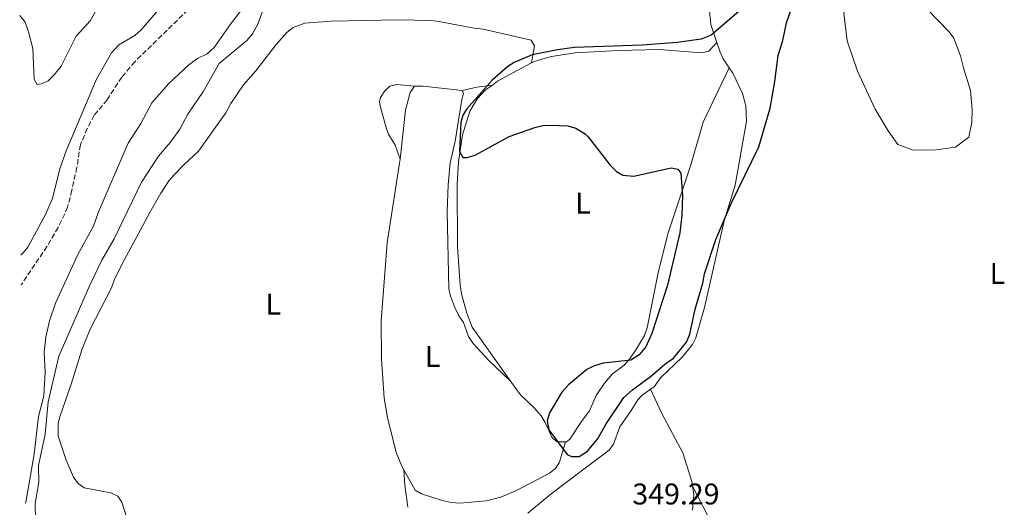
# Model space of a CAD drawing. Units: metres. Extents: x 628812 to 632289, y 4681037 to 4683414.
# Drawn here: x 628839 to 629168, y 4681719 to 4681882 of the extents above; entities that cross this region are included whole.
import ezdxf
from ezdxf.enums import TextEntityAlignment as Align

# ---------------------------------------------------------------- set-up
doc = ezdxf.new("R2010")
doc.units = ezdxf.units.M
doc.header["$MEASUREMENT"] = 0
doc.linetypes.add('DGN Style 3', pattern=[2.435890702152634, 1.739921930109024, -0.6959687720436097])
for name, color, linetype, lineweight in [('Balsa-alberca', 142, 'Continuous', 0), ('Barranco lineal', 142, 'DGN Style 3', 13), ('Cota de punto acotado terreno', 7, 'Continuous', 0), ('Curva de nivel directora', 30, 'Continuous', 30), ('Curva de nivel intermedia', 30, 'Continuous', 0), ('Etiqueta de uso rústico', 92, 'Continuous', 0), ('Línea de cambio de uso (parcela vista)', 92, 'Continuous', 0)]:
    doc.layers.add(name, color=color, linetype=linetype, lineweight=lineweight)
doc.styles.add('Style-Arial', font='arial.ttf')

msp = doc.modelspace()

# ---------------------------------------------------------------- linework, layer by layer
at = {"layer": 'Balsa-alberca', "color": 142, "linetype": 'Continuous', "lineweight": 0, "elevation": 349.4100000000035, "flags": 128}
msp.add_lwpolyline([(629154.3600000005, 4681865.890000001), (629156.7599999999, 4681858.26), (629157.2999999998, 4681851.92), (629157.1900000004, 4681847.52), (629156.2100000001, 4681842.66), (629151.6799999997, 4681839.33), (629145.1799999997, 4681838.430000001), (629137.5999999996, 4681838.32), (629132.4600000001, 4681840.17), (629129.1299999999, 4681844.789999999), (629124.79, 4681852.039999999), (629118.9600000001, 4681864.720000001), (629115.4500000002, 4681874.890000001), (629114.3399999999, 4681884.119999999), (629116.6399999997, 4681889.27), (629122.9199999999, 4681893.42), (629125.1200000001, 4681893.630000001), (629130.5999999996, 4681892.57), (629142.0700000003, 4681885.609999999), (629149.5899999999, 4681877.880000001), (629151.1200000001, 4681875.789999999), (629153.4100000003, 4681869.84), (629154.3600000005, 4681865.890000001)], close=True, dxfattribs=at)
at = {"layer": 'Balsa-alberca', "color": 142, "linetype": 'Continuous', "lineweight": 0}
msp.add_polyline3d([(629154.3600000005, 4681865.890000001, 349.1300000000047), (629156.7599999999, 4681858.26, 349.1300000000047), (629157.2999999998, 4681851.92, 349.1300000000047), (629157.1900000004, 4681847.52, 349.1300000000047), (629156.2100000001, 4681842.66, 349.1300000000047), (629151.6799999997, 4681839.33, 349.1300000000047), (629145.1799999997, 4681838.430000001, 349.1300000000047), (629137.5999999996, 4681838.32, 349.1300000000047), (629132.4600000001, 4681840.17, 349.1300000000047), (629129.1299999999, 4681844.789999999, 349.1300000000047), (629124.79, 4681852.039999999, 349.1300000000047), (629118.9600000001, 4681864.720000001, 349.1300000000047), (629115.4500000002, 4681874.890000001, 349.1300000000047), (629114.3399999999, 4681884.119999999, 349.1300000000047), (629116.6399999997, 4681889.27, 349.1300000000047), (629122.9199999999, 4681893.42, 349.2700000000041), (629125.1200000001, 4681893.630000001, 349.4100000000035), (629130.5999999996, 4681892.57, 349.4100000000035), (629142.0700000003, 4681885.609999999, 349.4100000000035), (629149.5899999999, 4681877.880000001, 349.4100000000035), (629151.1200000001, 4681875.789999999, 349.4100000000035), (629153.4100000003, 4681869.84, 349.4100000000035), (629154.3600000005, 4681865.890000001, 349.1300000000047)], dxfattribs=at)
at = {"layer": 'Barranco lineal', "color": 142, "linetype": 'DGN Style 3', "lineweight": 13}
msp.add_polyline3d([(628922.0899999999, 4681922.869999999, 338.4499999999971), (628921.0199999996, 4681921.26, 338.4499999999971), (628917.54, 4681912.66, 338.0399999999936), (628912.5199999996, 4681903.99, 337.8300000000018), (628908.6600000003, 4681899.300000001, 337.7100000000065), (628901.8200000003, 4681892.02, 337.5200000000041), (628877.0599999997, 4681867.9, 337.2599999999948), (628872.6799999997, 4681862.710000001, 337.1699999999983), (628867.7699999996, 4681855.15, 337.070000000007), (628863.4500000002, 4681849.970000001, 337.070000000007), (628861.1500000004, 4681845.529999999, 337.070000000007), (628858.8799999999, 4681840.09, 336.9400000000023), (628857.6799999997, 4681832.539999999, 336.8000000000029), (628855.9900000002, 4681824.82, 336.7100000000065), (628854.5499999998, 4681819.26, 336.6699999999983), (628853.6399999997, 4681816.930000001, 336.7100000000065), (628851.3799999999, 4681812.439999999, 336.8000000000029), (628847.6699999999, 4681806.09, 336.7100000000065), (628839.0599999997, 4681793.220000001, 336.5299999999988)], dxfattribs=at)
at = {"layer": 'Curva de nivel directora', "color": 30, "linetype": 'Continuous', "lineweight": 30, "elevation": 350, "flags": 128}
msp.add_lwpolyline([(629079.2199999989, 4681884.710000002), (629069.9099999993, 4681876.800000002), (629066.6399999993, 4681875.449999999), (629058.5999999993, 4681874.37), (629046.8899999993, 4681873.410000001), (629024.1599999998, 4681872.680000001), (629018.5699999996, 4681871.910000001), (629010.0600000002, 4681870.17), (629004.0499999997, 4681867.580000001), (629001.9199999997, 4681866.28), (628996.6099999989, 4681861.75), (628988.1899999989, 4681852.090000002), (628986.8700000001, 4681849.95), (628986.1399999993, 4681847.490000002), (628985.69, 4681837.82), (628986.85, 4681835.820000002), (628988.2600000004, 4681835.84), (628990.9699999995, 4681836.57), (629002.38, 4681842.84), (629010.9699999999, 4681845.880000004), (629013.6099999996, 4681846.500000002), (629016.1699999989, 4681846.66), (629021.9899999994, 4681846.430000001), (629024.6200000001, 4681845.620000001), (629027.7299999993, 4681843.79), (629028.82, 4681842.730000001), (629036.0499999986, 4681833.400000001), (629038.2500000002, 4681831.160000001), (629040.4000000005, 4681829.869999999), (629044.1100000008, 4681829.550000002), (629056.5299999996, 4681832.42), (629058.7899999993, 4681831.939999999), (629059.7399999994, 4681830.600000001), (629060.3899999997, 4681823.130000001), (629060.0999999992, 4681816.57), (629059.4100000006, 4681810.58), (629055.3000000002, 4681793.130000002), (629050.0999999989, 4681776.980000001), (629048.1299999997, 4681772.420000001), (629045.879999999, 4681769.810000001), (629043.1099999995, 4681768.04), (629033.8200000002, 4681767.050000002), (629030.5399999989, 4681766.000000001), (629028.2900000003, 4681764.91), (629022.2199999995, 4681759.79), (629019.98, 4681757.32), (629015.8600000005, 4681750.410000001), (629015.0099999988, 4681747.65), (629015.6300000001, 4681744.66), (629021.73, 4681736.41), (629023.2399999987, 4681735.800000002), (629025.76, 4681735.810000001), (629028.4099999988, 4681737.42), (629031.9400000003, 4681741.52), (629034.7900000003, 4681746.720000001), (629040.7499999992, 4681755.500000001), (629043.57, 4681758.130000002), (629050.0599999987, 4681762.880000001), (629054.4100000006, 4681766.710000002), (629057.2899999995, 4681768.660000001), (629061.7399999998, 4681774.01), (629062.8199999994, 4681776.740000002), (629064.5400000004, 4681785.060000001), (629067.1199999999, 4681793.789999999), (629067.739999999, 4681796.910000003), (629071.5199999987, 4681808.380000001), (629076.7800000003, 4681820.670000002), (629085.9299999989, 4681839.42), (629089.6599999995, 4681852.310000001), (629091.2799999999, 4681861.310000001), (629092.3599999995, 4681869.960000002), (629093.9199999997, 4681875.04), (629095.1600000003, 4681880.880000001), (629096.8599999989, 4681885.680000001)], dxfattribs=at)
at = {"layer": 'Curva de nivel intermedia', "color": 30, "linetype": 'Continuous', "lineweight": 0, "flags": 128}
for points, elevation in [([(628916.2499999995, 4681889.810000001), (628909.0600000012, 4681880.489999999), (628903.5700000017, 4681872.689999999), (628901.3000000007, 4681870.55), (628898.0900000011, 4681868.909999999), (628895.1200000005, 4681866.819999999), (628888.4599999995, 4681860.560000001), (628882.7900000013, 4681854.099999999), (628879.1100000021, 4681847.259999999), (628874.8800000009, 4681840.63), (628864.9100000019, 4681817.63), (628863.22, 4681812.830000001), (628858.0200000008, 4681803.369999999), (628850.570000001, 4681787.05), (628848.47, 4681781.189999999), (628847.2600000007, 4681775.7), (628846.7800000003, 4681770.730000001), (628847.1199999999, 4681763.909999999), (628846.6700000007, 4681756.029999998), (628844.7800000019, 4681749.199999999)], 340.0000000000001), ([(628921.3900000005, 4681889.100000001), (628918.2000000009, 4681880.430000001), (628916.4400000018, 4681877.26), (628914.5900000011, 4681875.009999999), (628905.3399999996, 4681867.279999999), (628900.0700000013, 4681858.010000001), (628894.7900000019, 4681850.300000002), (628892.140000001, 4681845.319999999), (628888.9400000002, 4681840.859999999), (628884.9700000006, 4681836.289999999), (628879.3500000013, 4681827.63), (628870.2100000017, 4681808.630000001), (628866.0700000019, 4681801.439999998), (628862.0500000009, 4681793.13), (628851.6900000009, 4681769.300000001), (628848.1200000013, 4681754.019999999), (628847.0100000004, 4681743.220000001), (628844.810000001, 4681732.8), (628845.0000000009, 4681727.17), (628843.670000001, 4681720.02), (628843.8200000008, 4681714.63), (628842.8799999999, 4681712.719999999), (628841.4200000003, 4681711.74), (628840.5799999997, 4681710.630000002)], 345.0000000000001), ([(628838.5400000013, 4681883.33), (628840.3200000006, 4681881.07), (628841.5400000009, 4681877.859999998), (628842.9199999999, 4681872.359999998), (628843.3400000002, 4681862.039999999), (628844.3500000006, 4681860.289999999), (628845.6800000004, 4681860.46), (628847.9800000006, 4681861.42), (628850.1200000017, 4681863.449999998), (628852.4100000006, 4681866.449999998), (628857.4900000012, 4681876.429999998), (628862.1500000015, 4681881.609999999), (628863.8900000005, 4681884.67)], 345.0000000000001), ([(628838.880000001, 4681803.17), (628839.7100000002, 4681803.92), (628841.3100000008, 4681805.84), (628847.1900000013, 4681816.710000001), (628849.5400000006, 4681822.119999998), (628851.9200000011, 4681832), (628854.1100000015, 4681838.01), (628864.2500000005, 4681862.009999999), (628869.3100000008, 4681870.809999999), (628871.7200000003, 4681873.5), (628877.0700000013, 4681876.679999999), (628879.2000000015, 4681878.5), (628885.5600000005, 4681885.87)], 340.0000000000001), ([(628844.7800000019, 4681749.199999999), (628843.4100000019, 4681736.57), (628840.5700000008, 4681720.5), (628840.400000001, 4681720.050000001)], 340.0000000000001)]:
    msp.add_lwpolyline(points, dxfattribs=dict(at, elevation=elevation))
at = {"layer": 'Línea de cambio de uso (parcela vista)', "color": 92, "linetype": 'Continuous', "lineweight": 0, "extrusion": (0.1287258858202511, -0.7384033414649354, 0.661959327778686), "elevation": -3375901.420107175, "flags": 128}
msp.add_lwpolyline([(1423703.260875508, 2981908.753675654), (1423708.247432536, 2981909.127238226), (1423713.503676794, 2981908.847066297)], dxfattribs=at)
at = {"layer": 'Línea de cambio de uso (parcela vista)', "color": 92, "linetype": 'Continuous', "lineweight": 0, "extrusion": (-0.1010002010502823, -0.7593718811549519, 0.6427700253582086), "elevation": -3618574.503937744, "flags": 128}
msp.add_lwpolyline([(6205.626781168743, 3036658.449376535), (6208.516652067192, 3036658.984583215), (6221.645907713566, 3036659.519789895)], dxfattribs=at)
at = {"layer": 'Línea de cambio de uso (parcela vista)', "color": 92, "linetype": 'Continuous', "lineweight": 0}
for points in [[(629126.4100000003, 4681986.180000001, 350.3899999999995), (629126.9900000002, 4681984.949999999, 350.3399999999965), (629127.0300000003, 4681978.91, 350.2899999999936), (629125.5499999998, 4681970.77, 351.1199999999953), (629123.9800000006, 4681950.600000001, 350.8899999999995), (629123.6900000004, 4681948.189999999, 350.8600000000006), (629122.8700000001, 4681945.83, 350.8600000000006), (629119.0499999998, 4681940.630000001, 350.4499999999971), (629116.7199999997, 4681937.859999999, 350.7200000000012), (629112.8600000005, 4681931.439999999, 350.1999999999971), (629110.6299999999, 4681928.17, 350.3000000000029), (629106.6100000005, 4681923.939999999, 350.179999999993), (629086.8099999997, 4681906.560000001, 349.7599999999948), (629084.4100000003, 4681905.880000001, 350.0099999999948), (629080.4800000006, 4681905.32, 350.0299999999988), (629078.1900000004, 4681904.4, 350.0299999999988), (629074.54, 4681901.880000001, 350.0299999999988), (629072.5599999997, 4681900.26, 349.9900000000052), (629070.9299999997, 4681898.380000001, 349.9199999999983), (629069.6500000004, 4681894.869999999, 349.8699999999953), (629069.1699999999, 4681887.050000001, 349.9799999999959), (629069.8399999999, 4681880.350000001, 350.0299999999988), (629071.8399999999, 4681874.289999999, 350.0299999999988)], [(629009.7800000003, 4681867.5, 349.8000000000029), (629010.8200000003, 4681873.24, 349.8000000000029), (629009.6600000003, 4681875.07, 349.6600000000035), (628993.6500000004, 4681878.789999999, 349.6600000000035), (628990.6500000004, 4681879.100000001, 349.8000000000029), (628978.8099999997, 4681881.380000001, 349.8000000000029), (628976.3200000003, 4681881.680000001, 349.8000000000029), (628965.0499999998, 4681881.859999999, 349.679999999993), (628942.7999999998, 4681881.480000001, 349.5299999999988), (628933.9400000004, 4681880.76, 349.3399999999965), (628930.0099999999, 4681879.380000001, 349.1199999999953), (628928.04, 4681877.789999999, 349), (628924.3600000005, 4681873.630000001, 348.8800000000047), (628917.5700000003, 4681864.84, 349.1100000000006), (628913.4199999999, 4681860.100000001, 349.1100000000006), (628909.2199999997, 4681853.91, 348.5899999999965), (628907.4800000006, 4681850.76, 348.5599999999977), (628898.3399999999, 4681837.930000001, 348.4199999999983), (628893.5700000003, 4681833.539999999, 348.4199999999983), (628890.0999999996, 4681829.92, 348.2299999999959), (628888.4800000006, 4681828.02, 348.0899999999965), (628885.7599999999, 4681823.91, 348.0399999999936), (628882.0599999997, 4681817.380000001, 348.2899999999936), (628873.54, 4681801.460000001, 347.9499999999971), (628870.29, 4681795.119999999, 347.8699999999953), (628869.2699999996, 4681792.199999999, 347.7400000000052), (628862.1699999999, 4681778.430000001, 347.7400000000052), (628859.3200000003, 4681771.49, 347.7400000000052), (628855.7599999999, 4681760.01, 347.4600000000065), (628852.0499999998, 4681749.380000001, 347.320000000007), (628851.4500000002, 4681746.91, 347.2700000000041), (628851.4500000002, 4681742.58, 347.1900000000023), (628854.0499999998, 4681734.529999999, 347.1100000000006), (628856.5099999999, 4681728.83, 346.9100000000035), (628858.0700000003, 4681726.76, 346.9499999999971), (628860.1699999999, 4681725.33, 347.0200000000041), (628869.0099999999, 4681723.560000001, 347.1900000000023), (628871.3399999999, 4681722.439999999, 347.1900000000023), (628872.7599999999, 4681720.539999999, 347.1900000000023), (628874.4299999997, 4681715.189999999, 347.1900000000023)], [(629071.8399999999, 4681874.289999999, 350.0299999999988), (629069.1600000003, 4681871.439999999, 350.4400000000023), (629066.7400000002, 4681870.869999999, 350.1699999999983), (629052.5599999997, 4681871.980000001, 350.5800000000018), (629038.8499999996, 4681871.680000001, 350.5800000000018), (629024.4100000003, 4681870.84, 350.4400000000023), (629016.5, 4681869.66, 350.1699999999983), (629011.6799999997, 4681868.310000001, 349.8999999999942), (629009.7800000003, 4681867.5, 349.8000000000029)], [(629071.8399999999, 4681874.289999999, 350.0299999999988), (629072.9100000003, 4681871.100000001, 350.0299999999988), (629074, 4681868.869999999, 349.9799999999959), (629075.9500000002, 4681865.880000001, 349.9199999999983)], [(629009.7800000003, 4681867.5, 349.8000000000029), (629009.3799999999, 4681867.33, 349.7799999999988), (628998.4800000006, 4681861.359999999, 349.75), (628996.7300000006, 4681860.09, 349.7899999999936)], [(629021.2400000002, 4681740.66, 349.8699999999953), (629021.5700000003, 4681740.67, 349.8899999999995), (629022.6299999999, 4681741.560000001, 350.0299999999988), (629026.7300000006, 4681747.859999999, 349.9199999999983), (629029.2599999999, 4681751.09, 349.8899999999995), (629031.4800000006, 4681756.15, 349.8899999999995), (629034.2400000002, 4681760.32, 349.9700000000012), (629036.9100000003, 4681763.460000001, 350.0299999999988), (629040.8200000003, 4681766.34, 350.0299999999988), (629042.4500000002, 4681768.24, 350.0299999999988), (629044.6299999999, 4681771.24, 350.0299999999988), (629047.6399999997, 4681776.310000001, 349.8899999999995), (629048.5700000003, 4681778.789999999, 349.8899999999995), (629052.3399999999, 4681797.789999999, 350.0299999999988), (629055.5599999997, 4681810.619999999, 350.0299999999988), (629063.1399999997, 4681833.380000001, 350.4400000000023), (629065.8899999997, 4681842.99, 350.0500000000029), (629067.3200000003, 4681847.699999999, 350.1600000000035), (629075.9500000002, 4681865.880000001, 349.9199999999983)], [(629075.9500000002, 4681865.880000001, 349.9199999999983), (629077.1600000003, 4681864.029999999, 349.8899999999995), (629080.4100000003, 4681857.289999999, 349.8899999999995), (629081.5300000003, 4681853.07, 349.8899999999995), (629081.7300000006, 4681848.039999999, 349.8899999999995), (629078.0300000003, 4681826.560000001, 349.8800000000047), (629074.2599999999, 4681814.630000001, 349.7599999999948), (629067.7100000001, 4681785.65, 349.6199999999953), (629064.8700000001, 4681775.480000001, 349.2100000000065), (629063.7300000006, 4681773.26, 349.1300000000047), (629060.2100000001, 4681769.060000001, 349.070000000007), (629053.0199999996, 4681762.109999999, 349.3300000000018), (629050.8499999996, 4681759.130000001, 349.4799999999959), (629049.6399999997, 4681758.26, 349.5)], [(628970.6799999997, 4681859.699999999, 348.9100000000035), (628964.7699999996, 4681860.310000001, 349.0500000000029), (628962.4600000001, 4681859.65, 349.0500000000029), (628960.75, 4681858.130000001, 349.0500000000029), (628959.2400000002, 4681855.939999999, 349.0500000000029), (628958.9600000001, 4681854.32, 349.0500000000029), (628959.25, 4681852.65, 349.0500000000029), (628961.2699999996, 4681845.430000001, 348.9600000000065), (628961.9400000004, 4681843.619999999, 348.9100000000035), (628964.2000000002, 4681839.949999999, 348.6300000000047), (628965.8399999999, 4681835.25, 348.5)], [(628996.7300000006, 4681860.09, 349.7899999999936), (628994.4500000002, 4681858.449999999, 349.8600000000006), (628991.7400000002, 4681855.600000001, 349.9700000000012), (628989.2199999997, 4681851.289999999, 350.1499999999942), (628986.7599999999, 4681843.439999999, 350.2200000000012), (628985.4400000004, 4681834.350000001, 350.0099999999948), (628984.9299999997, 4681826.869999999, 349.7599999999948), (628985.0999999996, 4681805.970000001, 349.5800000000018), (628985.9299999997, 4681793.16, 349.4799999999959), (628986.4000000004, 4681790.25, 349.4799999999959), (628988.1600000003, 4681783.689999999, 349.4499999999971), (628989.9299999997, 4681779.01, 349.3500000000058), (629002.8399999999, 4681761.029999999, 349.3399999999965)], [(628965.8399999999, 4681835.25, 348.5), (628967.6299999999, 4681851.619999999, 348.5599999999977), (628969.2199999997, 4681857.560000001, 348.9100000000035), (628970.6799999997, 4681859.699999999, 348.9100000000035)], [(628986.6500000004, 4681858.27, 349.7299999999959), (628987.1100000005, 4681857.220000001, 349.7299999999959), (628986.5199999996, 4681855.279999999, 349.7299999999959), (628984.3099999997, 4681841.34, 349.1300000000047), (628982.6500000004, 4681834.02, 349.2799999999988), (628981.9000000004, 4681826.720000001, 349.4100000000035), (628981.5499999998, 4681817.76, 349.0500000000029), (628982.2100000001, 4681791.859999999, 348.7700000000041), (628982.75, 4681789.430000001, 348.679999999993), (628984.1699999999, 4681785.67, 348.6000000000058), (628985.5300000003, 4681782.84, 348.6300000000047), (628987.0599999997, 4681780.57, 348.7700000000041), (628988.79, 4681775.880000001, 348.7599999999948), (628990.2599999999, 4681773.59, 349.0399999999936), (628995.4500000002, 4681768.02, 349.0500000000029), (629002.8399999999, 4681761.029999999, 349.3399999999965)], [(628967.04, 4681731.32, 348.2599999999948), (628966.3899999997, 4681732.5, 348.2200000000012), (628964.54, 4681737.130000001, 348.1300000000047), (628961.6100000005, 4681748.83, 348.0800000000018), (628960.5599999997, 4681755.25, 348.0800000000018), (628959.5999999996, 4681768.49, 348.2100000000065), (628959.5099999999, 4681781.220000001, 348.3399999999965), (628961.4699999997, 4681807.24, 348.3699999999953), (628965.7000000002, 4681833.939999999, 348.5), (628965.8399999999, 4681835.25, 348.5)], [(629002.8399999999, 4681761.029999999, 349.3399999999965), (629006.1900000004, 4681756.380000001, 349.3399999999965), (629010.6600000003, 4681752.039999999, 349.6199999999953), (629013.0700000003, 4681749.430000001, 349.3399999999965), (629014.4400000004, 4681747.119999999, 349.4100000000035), (629016.6799999997, 4681741.970000001, 349.6499999999942), (629018.4400000004, 4681740.680000001, 349.7400000000052), (629019.0300000003, 4681740.630000001, 349.75), (629021.2400000002, 4681740.66, 349.8699999999953)], [(629049.6399999997, 4681758.26, 349.5), (629046.7800000003, 4681756.16, 349.5800000000018), (629045.3700000001, 4681754.74, 349.6199999999953), (629043.1299999999, 4681751.180000001, 349.7599999999948), (629039.4299999997, 4681745.66, 349.2100000000065), (629037.25, 4681739.880000001, 349.5), (629035.8600000005, 4681737.84, 349.4900000000052), (629026.8799999999, 4681731.189999999, 349.2100000000065), (629016.3600000005, 4681723.279999999, 349.3300000000018), (629008.5999999996, 4681716.810000001, 349.2100000000065)], [(629063.7199999997, 4681725.869999999, 349.7899999999936), (629063.5, 4681727.439999999, 349.7599999999948), (629060.4400000004, 4681736.960000001, 349.5200000000041), (629053.5700000003, 4681749.91, 349.4799999999959), (629049.6399999997, 4681758.26, 349.5099999999948)], [(629021.2400000002, 4681740.66, 349.8699999999953), (629019.1500000004, 4681733.850000001, 349.8699999999953), (629017.8700000001, 4681731.76, 349.8699999999953), (629015.8499999996, 4681730.15, 349.8699999999953), (629004.5700000003, 4681724.279999999, 349.7299999999959), (628999.5300000003, 4681722.109999999, 349.7299999999959), (628994.6699999999, 4681720.970000001, 349.2200000000012), (628985.8399999999, 4681720.130000001, 348.9400000000023), (628982.8899999997, 4681720.350000001, 348.570000000007), (628979.8700000001, 4681721.08, 348.5), (628973.0599999997, 4681723.27, 348.5), (628970.8600000005, 4681724.52, 348.5), (628967.04, 4681731.32, 348.2599999999948)], [(628968.4699999997, 4681718.76, 348.0099999999948), (628967.3899999997, 4681726.189999999, 347.9499999999971), (628967.04, 4681731.32, 348.2599999999948)], [(629063.6900000004, 4681717.83, 349.8800000000047), (629064.1299999999, 4681722.980000001, 349.8699999999953), (629063.7199999997, 4681725.869999999, 349.7899999999936)], [(629063.7199999997, 4681725.869999999, 349.8000000000029), (629068.9000000004, 4681715.66, 349.6600000000035)]]:
    msp.add_polyline3d(points, dxfattribs=at)

# ---------------------------------------------------------------- texts
at = {"layer": 'Cota de punto acotado terreno', "color": 7, "linetype": 'Continuous', "lineweight": 0, "style": 'Style-Arial'}
msp.add_text('349.29', height=7.000000000000002, dxfattribs=at).set_placement((629043.5799999972, 4681719.719999998, 349.2899999999936))
at = {"layer": 'Etiqueta de uso rústico', "color": 92, "linetype": 'Continuous', "lineweight": 0, "style": 'Style-Arial'}
for p in [(629027.0414203779, 4681820.580010001, 349.8899999999995), (629165.7314203787, 4681797.010010001, 346.9700000000012), (628923.4314203783, 4681786.730009999, 348.1100000000006), (628976.7414203818, 4681769.230009999, 348.6199999999953)]:
    msp.add_text('L', height=7.000000000000002, dxfattribs=at).set_placement(p, align=Align.MIDDLE_CENTER)

doc.saveas('drawing.dxf')
